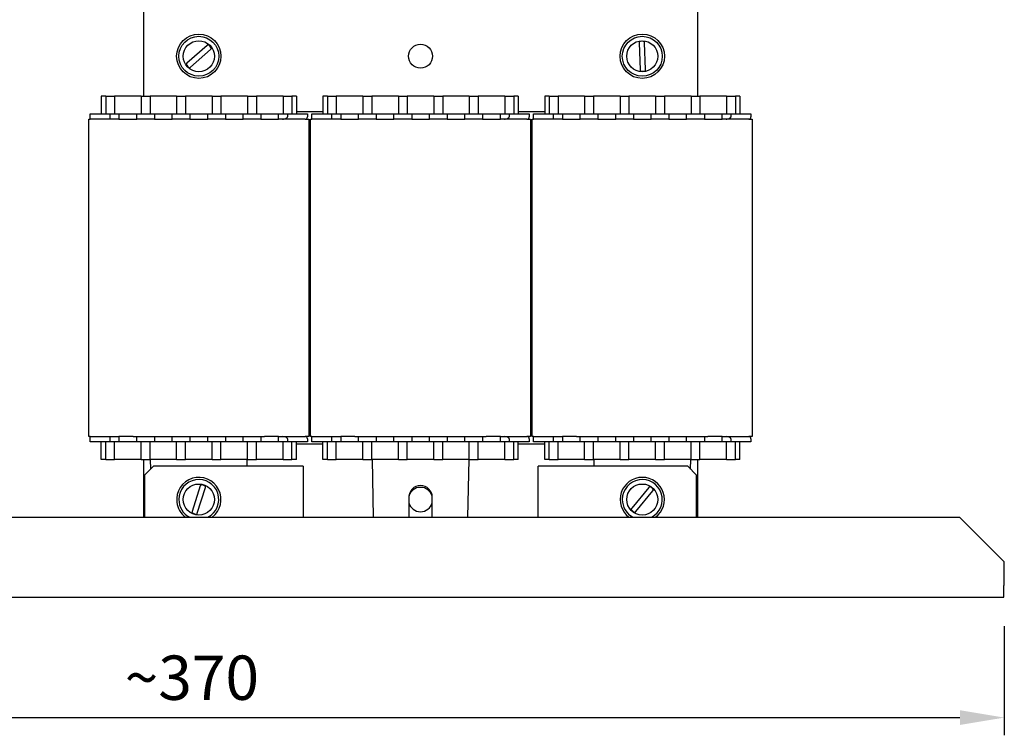
# Model space of a CAD drawing. Extents: x -3 to 2343, y -2542 to -1783.
# Drawn here: x 1487 to 1709, y -2110 to -1949 of the extents above; entities that cross this region are included whole.
import ezdxf

# ---------------------------------------------------------------- set-up
doc = ezdxf.new("R2010")
doc.units = 0
doc.header["$LTSCALE"] = 20
doc.header["$MEASUREMENT"] = 0
doc.layers.get('DEFPOINTS').update_dxf_attribs({"linetype": 'CONTINUOUS'})
doc.layers.add('1', color=7, linetype='CONTINUOUS')
doc.layers.add('5', color=4, linetype='CONTINUOUS')
doc.styles.add('ROMANS', font='romans.shx', dxfattribs={"height": 10})
doc.dimstyles.new('ROMANS', dxfattribs={"dimscale": 0, "dimtxt": 10, "dimasz": 10, "dimexe": 4, "dimexo": 4, "dimgap": 4, "dimtad": 1, "dimdec": 4, "dimtxsty": 'ROMANS', "dimcen": 10, "dimclrd": 4, "dimclre": 4, "dimclrt": 2, "dimazin": 3, "dimtfac": 0.625, "dimtdec": 4, "dimtmove": 0, "dimatfit": 3, "dimtolj": 1, "dimtzin": 0})

# ---------------------------------------------------------------- blocks, each defined once
blk = doc.blocks.new('*D9')
at = {"layer": '5', "color": 4}
for p, q in [((1342.42, -2013.42), (1342.42, -2110.32)), ((1708.82, -2085.69), (1708.82, -2110.32)), ((1352.42, -2106.32), (1698.82, -2106.32))]:
    blk.add_line(p, q, dxfattribs=at)
for points in [[(1352.42, -2104.65), (1352.42, -2107.98), (1342.42, -2106.32)], [(1698.82, -2104.65), (1698.82, -2107.98), (1708.82, -2106.32)]]:
    blk.add_solid(points, dxfattribs=at)
at = {"layer": 'DEFPOINTS', "color": 0}
for p in [(1342.42, -2009.42), (1708.82, -2081.69), (1708.82, -2106.32)]:
    blk.add_point(p, dxfattribs=at)
at = {"layer": '5', "color": 2, "insert": (1525.62, -2097.32), "char_height": 10, "attachment_point": 5, "style": 'ROMANS'}
blk.add_mtext('\\A1;~370', dxfattribs=at)

msp = doc.modelspace()

# ---------------------------------------------------------------- linework, layer by layer
at = {"layer": '1'}
for p, q in [((1514.68597, -1945.62642), (1514.68597, -1966.12642)), ((1639.68597, -1966.12642), (1639.68597, -1945.62642)), ((1529.05838, -1954.66926), (1524.51854, -1958.68474)), ((1525.31357, -1959.58358), (1529.85341, -1955.56811)), ((1626.4693, -1954.12144), (1626.70354, -1960.17778)), ((1627.90264, -1960.13141), (1627.66841, -1954.07506)), ((1505.18598, -1966.12642), (1505.18598, -1970.12642)), ((1506.18597, -1966.12642), (1505.18598, -1966.12642)), ((1506.18597, -1966.12642), (1508.18597, -1966.12642)), ((1506.18597, -1966.12642), (1506.18597, -1970.12642)), ((1508.18597, -1966.12642), (1508.18597, -1970.12642)), ((1514.18597, -1966.12642), (1508.18597, -1966.12642)), ((1514.18597, -1966.12642), (1516.18597, -1966.12642)), ((1514.18597, -1966.12642), (1514.18597, -1970.12642)), ((1516.18597, -1966.12642), (1516.18597, -1970.12642)), ((1522.18597, -1966.12642), (1516.18597, -1966.12642)), ((1522.18597, -1966.12642), (1524.18597, -1966.12642)), ((1522.18597, -1966.12642), (1522.18597, -1970.12642)), ((1524.18597, -1966.12642), (1524.18597, -1970.12642)), ((1530.18597, -1966.12642), (1524.18597, -1966.12642)), ((1530.18597, -1966.12642), (1532.18597, -1966.12642)), ((1530.18597, -1966.12642), (1530.18597, -1970.12642)), ((1532.18597, -1966.12642), (1532.18597, -1970.12642)), ((1538.18597, -1966.12642), (1532.18597, -1966.12642)), ((1538.18597, -1966.12642), (1540.18597, -1966.12642)), ((1538.18597, -1966.12642), (1538.18597, -1970.12642)), ((1540.18597, -1966.12642), (1540.18597, -1970.12642)), ((1546.18597, -1966.12642), (1540.18597, -1966.12642)), ((1546.18597, -1966.12642), (1548.18597, -1966.12642)), ((1546.18597, -1966.12642), (1546.18597, -1970.12642)), ((1548.18597, -1966.12642), (1548.18597, -1970.12642)), ((1549.18597, -1966.12642), (1548.18597, -1966.12642)), ((1549.18597, -1966.12642), (1549.18597, -1970.12642)), ((1555.18597, -1966.12642), (1555.18597, -1970.12642)), ((1556.18597, -1966.12642), (1555.18597, -1966.12642)), ((1556.18597, -1966.12642), (1558.18597, -1966.12642)), ((1556.18597, -1966.12642), (1556.18597, -1970.12642)), ((1558.18597, -1966.12642), (1558.18597, -1970.12642)), ((1564.18597, -1966.12642), (1558.18597, -1966.12642)), ((1564.18597, -1966.12642), (1566.18597, -1966.12642)), ((1564.18597, -1966.12642), (1564.18597, -1970.12642)), ((1566.18597, -1966.12642), (1566.18597, -1970.12642)), ((1572.18597, -1966.12642), (1566.18597, -1966.12642)), ((1572.18597, -1966.12642), (1574.18597, -1966.12642)), ((1572.18597, -1966.12642), (1572.18597, -1970.12642)), ((1574.18597, -1966.12642), (1574.18597, -1970.12642)), ((1580.18597, -1966.12642), (1574.18597, -1966.12642)), ((1580.18597, -1966.12642), (1582.18597, -1966.12642)), ((1580.18597, -1966.12642), (1580.18597, -1970.12642)), ((1582.18597, -1966.12642), (1582.18597, -1970.12642)), ((1588.18597, -1966.12642), (1582.18597, -1966.12642)), ((1588.18597, -1966.12642), (1590.18597, -1966.12642)), ((1588.18597, -1966.12642), (1588.18597, -1970.12642)), ((1590.18597, -1966.12642), (1590.18597, -1970.12642)), ((1596.18597, -1966.12642), (1590.18597, -1966.12642)), ((1596.18597, -1966.12642), (1598.18597, -1966.12642)), ((1596.18597, -1966.12642), (1596.18597, -1970.12642)), ((1598.18597, -1966.12642), (1598.18597, -1970.12642)), ((1599.18597, -1966.12642), (1598.18597, -1966.12642)), ((1599.18597, -1966.12642), (1599.18597, -1970.12642)), ((1605.18597, -1966.12642), (1605.18597, -1970.12642)), ((1606.18597, -1966.12642), (1605.18597, -1966.12642)), ((1606.18597, -1966.12642), (1608.18597, -1966.12642)), ((1606.18597, -1966.12642), (1606.18597, -1970.12642)), ((1608.18597, -1966.12642), (1608.18597, -1970.12642)), ((1614.18597, -1966.12642), (1608.18597, -1966.12642)), ((1614.18597, -1966.12642), (1616.18597, -1966.12642)), ((1614.18597, -1966.12642), (1614.18597, -1970.12642)), ((1616.18597, -1966.12642), (1616.18597, -1970.12642)), ((1622.18597, -1966.12642), (1616.18597, -1966.12642)), ((1622.18597, -1966.12642), (1624.18597, -1966.12642)), ((1622.18597, -1966.12642), (1622.18597, -1970.12642)), ((1624.18597, -1966.12642), (1624.18597, -1970.12642)), ((1630.18597, -1966.12642), (1624.18597, -1966.12642)), ((1630.18597, -1966.12642), (1632.18597, -1966.12642)), ((1630.18597, -1966.12642), (1630.18597, -1970.12642)), ((1632.18597, -1966.12642), (1632.18597, -1970.12642)), ((1638.18597, -1966.12642), (1632.18597, -1966.12642)), ((1638.18597, -1966.12642), (1640.18597, -1966.12642)), ((1638.18597, -1966.12642), (1638.18597, -1970.12642)), ((1640.18597, -1966.12642), (1640.18597, -1970.12642)), ((1646.18597, -1966.12642), (1640.18597, -1966.12642)), ((1646.18597, -1966.12642), (1648.18597, -1966.12642)), ((1646.18597, -1966.12642), (1646.18597, -1970.12642)), ((1648.18597, -1966.12642), (1648.18597, -1970.12642)), ((1649.18597, -1966.12642), (1648.18597, -1966.12642)), ((1649.18597, -1966.12642), (1649.18597, -1970.12642)), ((1502.38597, -2042.92642), (1502.38597, -1971.32642)), ((1502.38597, -1971.32642), (1502.68597, -1971.32642)), ((1502.68597, -1971.32642), (1502.68597, -1970.12642)), ((1502.68597, -1970.12642), (1507.18597, -1970.12642)), ((1507.18597, -1971.32642), (1502.68597, -1971.32642)), ((1507.18597, -1971.32642), (1507.18597, -1970.12642)), ((1507.18597, -1970.12642), (1509.18597, -1970.12642)), ((1509.18597, -1971.32642), (1507.18597, -1971.32642)), ((1509.18597, -1970.12642), (1509.18597, -1971.32642)), ((1509.18597, -1970.12642), (1511.18597, -1970.12642)), ((1509.18597, -1971.32642), (1512.38597, -1971.32642)), ((1511.18597, -1970.12642), (1513.18597, -1970.12642)), ((1512.38597, -1971.32642), (1513.18597, -1971.32642)), ((1513.18597, -1971.32642), (1513.18597, -1970.12642)), ((1513.18597, -1970.12642), (1515.18597, -1970.12642)), ((1515.18597, -1971.32642), (1513.18597, -1971.32642)), ((1515.18597, -1970.12642), (1517.18597, -1970.12642)), ((1517.18597, -1971.32642), (1515.18597, -1971.32642)), ((1517.18597, -1970.12642), (1517.18597, -1971.32642)), ((1517.18597, -1970.12642), (1519.18597, -1970.12642)), ((1517.18597, -1971.32642), (1521.18597, -1971.32642)), ((1519.18597, -1970.12642), (1521.18597, -1970.12642)), ((1521.18597, -1971.32642), (1521.18597, -1970.12642)), ((1521.18597, -1970.12642), (1523.18597, -1970.12642)), ((1523.18597, -1971.32642), (1521.18597, -1971.32642)), ((1523.18597, -1970.12642), (1525.18597, -1970.12642)), ((1525.18597, -1971.32642), (1523.18597, -1971.32642)), ((1525.18597, -1970.12642), (1525.18597, -1971.32642)), ((1525.18597, -1970.12642), (1527.18597, -1970.12642)), ((1525.18597, -1971.32642), (1529.18597, -1971.32642)), ((1527.18597, -1970.12642), (1529.18597, -1970.12642)), ((1529.18597, -1971.32642), (1529.18597, -1970.12642)), ((1529.18597, -1970.12642), (1531.18597, -1970.12642)), ((1531.18597, -1971.32642), (1529.18597, -1971.32642)), ((1531.18597, -1970.12642), (1533.18597, -1970.12642)), ((1533.18597, -1971.32642), (1531.18597, -1971.32642)), ((1533.18597, -1970.12642), (1533.18597, -1971.32642)), ((1533.18597, -1970.12642), (1535.18597, -1970.12642)), ((1533.18597, -1971.32642), (1537.18597, -1971.32642)), ((1535.18597, -1970.12642), (1537.18597, -1970.12642)), ((1537.18597, -1971.32642), (1537.18597, -1970.12642)), ((1537.18597, -1970.12642), (1539.18597, -1970.12642)), ((1539.18597, -1971.32642), (1537.18597, -1971.32642)), ((1539.18597, -1970.12642), (1541.18597, -1970.12642)), ((1541.18597, -1971.32642), (1539.18597, -1971.32642)), ((1541.18597, -1970.12642), (1541.18597, -1971.32642)), ((1541.18597, -1970.12642), (1543.18597, -1970.12642)), ((1541.18597, -1971.32642), (1541.98597, -1971.32642)), ((1541.98597, -1971.32642), (1545.18597, -1971.32642)), ((1543.18597, -1970.12642), (1545.18597, -1970.12642)), ((1545.18597, -1971.32642), (1545.18597, -1970.12642)), ((1545.18597, -1970.12642), (1547.18597, -1970.12642)), ((1546.0937, -1971.32642), (1545.18597, -1971.32642)), ((1551.18597, -1971.32642), (1546.0937, -1971.32642)), ((1547.18597, -1970.12642), (1547.18597, -1970.82642)), ((1547.18597, -1970.12642), (1551.68597, -1970.12642)), ((1549.18597, -1969.62642), (1555.18597, -1969.62642)), ((1551.18597, -1971.32642), (1551.98597, -1971.32642)), ((1551.68597, -1970.12642), (1551.68597, -1970.82642)), ((1551.98597, -1971.32642), (1551.98597, -2042.92642)), ((1552.38597, -2042.92642), (1552.38597, -1971.32642)), ((1552.38597, -1971.32642), (1552.68597, -1971.32642)), ((1552.68597, -1971.32642), (1552.68597, -1970.12642)), ((1552.68597, -1970.12642), (1557.18597, -1970.12642)), ((1557.18597, -1971.32642), (1552.68597, -1971.32642)), ((1557.18597, -1971.32642), (1557.18597, -1970.12642)), ((1557.18597, -1970.12642), (1559.18597, -1970.12642)), ((1559.18597, -1971.32642), (1557.18597, -1971.32642)), ((1559.18597, -1970.12642), (1559.18597, -1971.32642)), ((1559.18597, -1970.12642), (1561.18597, -1970.12642)), ((1559.18597, -1971.32642), (1562.38597, -1971.32642)), ((1561.18597, -1970.12642), (1563.18597, -1970.12642)), ((1562.38597, -1971.32642), (1563.18597, -1971.32642)), ((1563.18597, -1971.32642), (1563.18597, -1970.12642)), ((1563.18597, -1970.12642), (1565.18597, -1970.12642)), ((1565.18597, -1971.32642), (1563.18597, -1971.32642)), ((1565.18597, -1970.12642), (1567.18597, -1970.12642)), ((1567.18597, -1971.32642), (1565.18597, -1971.32642)), ((1567.18597, -1970.12642), (1567.18597, -1971.32642)), ((1567.18597, -1970.12642), (1569.18597, -1970.12642)), ((1567.18597, -1971.32642), (1571.18597, -1971.32642)), ((1569.18597, -1970.12642), (1571.18597, -1970.12642)), ((1571.18597, -1971.32642), (1571.18597, -1970.12642)), ((1571.18597, -1970.12642), (1573.18597, -1970.12642)), ((1573.18597, -1971.32642), (1571.18597, -1971.32642)), ((1573.18597, -1970.12642), (1575.18597, -1970.12642)), ((1575.18597, -1971.32642), (1573.18597, -1971.32642)), ((1575.18597, -1970.12642), (1575.18597, -1971.32642)), ((1575.18597, -1970.12642), (1577.18597, -1970.12642)), ((1575.18597, -1971.32642), (1579.18597, -1971.32642)), ((1577.18597, -1970.12642), (1579.18597, -1970.12642)), ((1579.18597, -1971.32642), (1579.18597, -1970.12642)), ((1579.18597, -1970.12642), (1581.18597, -1970.12642)), ((1581.18597, -1971.32642), (1579.18597, -1971.32642)), ((1581.18597, -1970.12642), (1583.18597, -1970.12642)), ((1583.18597, -1971.32642), (1581.18597, -1971.32642)), ((1583.18597, -1970.12642), (1583.18597, -1971.32642)), ((1583.18597, -1970.12642), (1585.18597, -1970.12642)), ((1583.18597, -1971.32642), (1587.18597, -1971.32642)), ((1585.18597, -1970.12642), (1587.18597, -1970.12642)), ((1587.18597, -1971.32642), (1587.18597, -1970.12642)), ((1587.18597, -1970.12642), (1589.18597, -1970.12642)), ((1589.18597, -1971.32642), (1587.18597, -1971.32642)), ((1589.18597, -1970.12642), (1591.18597, -1970.12642)), ((1591.18597, -1971.32642), (1589.18597, -1971.32642)), ((1591.18597, -1970.12642), (1591.18597, -1971.32642)), ((1591.18597, -1970.12642), (1593.18597, -1970.12642)), ((1591.18597, -1971.32642), (1591.98597, -1971.32642)), ((1591.98597, -1971.32642), (1595.18597, -1971.32642)), ((1593.18597, -1970.12642), (1595.18597, -1970.12642)), ((1595.18597, -1971.32642), (1595.18597, -1970.12642)), ((1595.18597, -1970.12642), (1597.18597, -1970.12642)), ((1596.0937, -1971.32642), (1595.18597, -1971.32642)), ((1601.18597, -1971.32642), (1596.0937, -1971.32642)), ((1597.18597, -1970.12642), (1597.18597, -1970.82642)), ((1597.18597, -1970.12642), (1601.68597, -1970.12642)), ((1599.18597, -1969.62642), (1605.18597, -1969.62642)), ((1601.18597, -1971.32642), (1601.98597, -1971.32642)), ((1601.68597, -1970.12642), (1601.68597, -1970.82642)), ((1601.98597, -1971.32642), (1601.98597, -2042.92642)), ((1602.38597, -2042.92642), (1602.38597, -1971.32642)), ((1602.38597, -1971.32642), (1602.68597, -1971.32642)), ((1602.68597, -1971.32642), (1602.68597, -1970.12642)), ((1602.68597, -1970.12642), (1607.18597, -1970.12642)), ((1607.18597, -1971.32642), (1602.68597, -1971.32642)), ((1607.18597, -1971.32642), (1607.18597, -1970.12642)), ((1607.18597, -1970.12642), (1609.18597, -1970.12642)), ((1609.18597, -1971.32642), (1607.18597, -1971.32642)), ((1609.18597, -1970.12642), (1609.18597, -1971.32642)), ((1609.18597, -1970.12642), (1611.18597, -1970.12642)), ((1609.18597, -1971.32642), (1612.38597, -1971.32642)), ((1611.18597, -1970.12642), (1613.18597, -1970.12642)), ((1612.38597, -1971.32642), (1613.18597, -1971.32642)), ((1613.18597, -1971.32642), (1613.18597, -1970.12642)), ((1613.18597, -1970.12642), (1615.18597, -1970.12642)), ((1615.18597, -1971.32642), (1613.18597, -1971.32642)), ((1615.18597, -1970.12642), (1617.18597, -1970.12642)), ((1617.18597, -1971.32642), (1615.18597, -1971.32642)), ((1617.18597, -1970.12642), (1617.18597, -1971.32642)), ((1617.18597, -1970.12642), (1619.18597, -1970.12642)), ((1617.18597, -1971.32642), (1621.18597, -1971.32642)), ((1619.18597, -1970.12642), (1621.18597, -1970.12642)), ((1621.18597, -1971.32642), (1621.18597, -1970.12642)), ((1621.18597, -1970.12642), (1623.18597, -1970.12642)), ((1623.18597, -1971.32642), (1621.18597, -1971.32642)), ((1623.18597, -1970.12642), (1625.18597, -1970.12642)), ((1625.18597, -1971.32642), (1623.18597, -1971.32642)), ((1625.18597, -1970.12642), (1625.18597, -1971.32642)), ((1625.18597, -1970.12642), (1627.18597, -1970.12642)), ((1625.18597, -1971.32642), (1629.18597, -1971.32642)), ((1627.18597, -1970.12642), (1629.18597, -1970.12642)), ((1629.18597, -1971.32642), (1629.18597, -1970.12642)), ((1629.18597, -1970.12642), (1631.18597, -1970.12642)), ((1631.18597, -1971.32642), (1629.18597, -1971.32642)), ((1631.18597, -1970.12642), (1633.18597, -1970.12642)), ((1633.18597, -1971.32642), (1631.18597, -1971.32642)), ((1633.18597, -1970.12642), (1633.18597, -1971.32642)), ((1633.18597, -1970.12642), (1635.18597, -1970.12642)), ((1633.18597, -1971.32642), (1637.18597, -1971.32642)), ((1635.18597, -1970.12642), (1637.18597, -1970.12642)), ((1637.18597, -1971.32642), (1637.18597, -1970.12642)), ((1637.18597, -1970.12642), (1639.18597, -1970.12642)), ((1639.18597, -1971.32642), (1637.18597, -1971.32642)), ((1639.18597, -1970.12642), (1641.18598, -1970.12642)), ((1641.18598, -1971.32642), (1639.18597, -1971.32642)), ((1641.18598, -1970.12642), (1641.18598, -1971.32642)), ((1641.18598, -1970.12642), (1643.18597, -1970.12642)), ((1641.18598, -1971.32642), (1641.98597, -1971.32642)), ((1641.98597, -1971.32642), (1645.18598, -1971.32642)), ((1643.18597, -1970.12642), (1645.18598, -1970.12642)), ((1645.18598, -1971.32642), (1645.18598, -1970.12642)), ((1645.18598, -1970.12642), (1647.18597, -1970.12642)), ((1646.0937, -1971.32642), (1645.18598, -1971.32642)), ((1651.18597, -1971.32642), (1646.0937, -1971.32642)), ((1647.18597, -1970.12642), (1647.18597, -1970.82642)), ((1647.18597, -1970.12642), (1651.68597, -1970.12642)), ((1651.18597, -1971.32642), (1651.98597, -1971.32642)), ((1651.68597, -1970.12642), (1651.68597, -1970.82642)), ((1651.98597, -1971.32642), (1651.98597, -2042.92642)), ((1502.68597, -2042.92642), (1502.38597, -2042.92642)), ((1502.68597, -2044.12642), (1502.68597, -2042.92642)), ((1502.68597, -2042.92642), (1507.18597, -2042.92642)), ((1507.18597, -2044.12642), (1502.68597, -2044.12642)), ((1505.18598, -2048.12642), (1505.18598, -2044.12642)), ((1506.18597, -2048.12642), (1506.18597, -2044.12642)), ((1507.18597, -2044.12642), (1507.18597, -2042.92642)), ((1507.18597, -2042.92642), (1509.18597, -2042.92642)), ((1509.18597, -2044.12642), (1507.18597, -2044.12642)), ((1508.18597, -2048.12642), (1508.18597, -2044.12642)), ((1509.18597, -2042.92642), (1509.18597, -2044.12642)), ((1512.38597, -2042.92642), (1509.18597, -2042.92642)), ((1511.18597, -2044.12642), (1509.18597, -2044.12642)), ((1513.18597, -2044.12642), (1511.18597, -2044.12642)), ((1512.38597, -2042.92642), (1513.18597, -2042.92642)), ((1513.18597, -2044.12642), (1513.18597, -2042.92642)), ((1513.18597, -2042.92642), (1515.18597, -2042.92642)), ((1515.18597, -2044.12642), (1513.18597, -2044.12642)), ((1514.18597, -2048.12642), (1514.18597, -2044.12642)), ((1515.18597, -2042.92642), (1517.18597, -2042.92642)), ((1517.18597, -2044.12642), (1515.18597, -2044.12642)), ((1516.18597, -2048.12642), (1516.18597, -2044.12642)), ((1517.18597, -2042.92642), (1517.18597, -2044.12642)), ((1517.18597, -2042.92642), (1521.18597, -2042.92642)), ((1519.18597, -2044.12642), (1517.18597, -2044.12642)), ((1521.18597, -2044.12642), (1519.18597, -2044.12642)), ((1521.18597, -2044.12642), (1521.18597, -2042.92642)), ((1521.18597, -2042.92642), (1523.18597, -2042.92642)), ((1523.18597, -2044.12642), (1521.18597, -2044.12642)), ((1522.18597, -2048.12642), (1522.18597, -2044.12642)), ((1523.18597, -2042.92642), (1525.18597, -2042.92642)), ((1525.18597, -2044.12642), (1523.18597, -2044.12642)), ((1524.18597, -2048.12642), (1524.18597, -2044.12642)), ((1525.18597, -2042.92642), (1525.18597, -2044.12642)), ((1525.18597, -2042.92642), (1529.18597, -2042.92642)), ((1527.18597, -2044.12642), (1525.18597, -2044.12642)), ((1529.18597, -2044.12642), (1527.18597, -2044.12642)), ((1529.18597, -2044.12642), (1529.18597, -2042.92642)), ((1529.18597, -2042.92642), (1531.18597, -2042.92642)), ((1531.18597, -2044.12642), (1529.18597, -2044.12642)), ((1530.18597, -2048.12642), (1530.18597, -2044.12642)), ((1531.18597, -2042.92642), (1533.18597, -2042.92642)), ((1533.18597, -2044.12642), (1531.18597, -2044.12642)), ((1532.18597, -2048.12642), (1532.18597, -2044.12642)), ((1533.18597, -2042.92642), (1533.18597, -2044.12642)), ((1533.18597, -2042.92642), (1537.18597, -2042.92642)), ((1535.18597, -2044.12642), (1533.18597, -2044.12642)), ((1537.18597, -2044.12642), (1535.18597, -2044.12642)), ((1537.18597, -2044.12642), (1537.18597, -2042.92642)), ((1537.18597, -2042.92642), (1539.18597, -2042.92642)), ((1539.18597, -2044.12642), (1537.18597, -2044.12642)), ((1538.18597, -2048.12642), (1538.18597, -2044.12642)), ((1539.18597, -2042.92642), (1541.18597, -2042.92642)), ((1541.18597, -2044.12642), (1539.18597, -2044.12642)), ((1540.18597, -2048.12642), (1540.18597, -2044.12642)), ((1541.18597, -2042.92642), (1541.18597, -2044.12642)), ((1541.18597, -2042.92642), (1541.98597, -2042.92642)), ((1543.18597, -2044.12642), (1541.18597, -2044.12642)), ((1545.18597, -2042.92642), (1541.98597, -2042.92642)), ((1545.18597, -2044.12642), (1543.18597, -2044.12642)), ((1545.18597, -2044.12642), (1545.18597, -2042.92642)), ((1545.18597, -2042.92642), (1546.0937, -2042.92642)), ((1547.18597, -2044.12642), (1545.18597, -2044.12642)), ((1546.0937, -2042.92642), (1551.18597, -2042.92642)), ((1546.18597, -2048.12642), (1546.18597, -2044.12642)), ((1547.18597, -2043.42642), (1547.18597, -2044.12642)), ((1551.68597, -2044.12642), (1547.18597, -2044.12642)), ((1548.18597, -2048.12642), (1548.18597, -2044.12642)), ((1549.18597, -2048.12642), (1549.18597, -2044.12642)), ((1555.18597, -2044.62642), (1549.18597, -2044.62642)), ((1551.98597, -2042.92642), (1551.18597, -2042.92642)), ((1551.68597, -2043.42642), (1551.68597, -2044.12642)), ((1552.68597, -2042.92642), (1552.38597, -2042.92642)), ((1552.68597, -2044.12642), (1552.68597, -2042.92642)), ((1552.68597, -2042.92642), (1557.18597, -2042.92642)), ((1557.18597, -2044.12642), (1552.68597, -2044.12642)), ((1555.18597, -2048.12642), (1555.18597, -2044.12642)), ((1556.18597, -2048.12642), (1556.18597, -2044.12642)), ((1557.18597, -2044.12642), (1557.18597, -2042.92642)), ((1557.18597, -2042.92642), (1559.18597, -2042.92642)), ((1559.18597, -2044.12642), (1557.18597, -2044.12642)), ((1558.18597, -2048.12642), (1558.18597, -2044.12642)), ((1559.18597, -2042.92642), (1559.18597, -2044.12642)), ((1562.38597, -2042.92642), (1559.18597, -2042.92642)), ((1561.18597, -2044.12642), (1559.18597, -2044.12642)), ((1563.18597, -2044.12642), (1561.18597, -2044.12642)), ((1562.38597, -2042.92642), (1563.18597, -2042.92642)), ((1563.18597, -2044.12642), (1563.18597, -2042.92642)), ((1563.18597, -2042.92642), (1565.18597, -2042.92642)), ((1565.18597, -2044.12642), (1563.18597, -2044.12642)), ((1564.18597, -2048.12642), (1564.18597, -2044.12642)), ((1565.18597, -2042.92642), (1567.18597, -2042.92642)), ((1567.18597, -2044.12642), (1565.18597, -2044.12642)), ((1566.18597, -2048.12642), (1566.18597, -2044.12642)), ((1567.18597, -2042.92642), (1567.18597, -2044.12642)), ((1567.18597, -2042.92642), (1571.18597, -2042.92642)), ((1569.18597, -2044.12642), (1567.18597, -2044.12642)), ((1571.18597, -2044.12642), (1569.18597, -2044.12642)), ((1571.18597, -2044.12642), (1571.18597, -2042.92642)), ((1571.18597, -2042.92642), (1573.18597, -2042.92642)), ((1573.18597, -2044.12642), (1571.18597, -2044.12642)), ((1572.18597, -2048.12642), (1572.18597, -2044.12642)), ((1573.18597, -2042.92642), (1575.18597, -2042.92642)), ((1575.18597, -2044.12642), (1573.18597, -2044.12642)), ((1574.18597, -2048.12642), (1574.18597, -2044.12642)), ((1575.18597, -2042.92642), (1575.18597, -2044.12642)), ((1575.18597, -2042.92642), (1579.18597, -2042.92642)), ((1577.18597, -2044.12642), (1575.18597, -2044.12642)), ((1579.18597, -2044.12642), (1577.18597, -2044.12642)), ((1579.18597, -2044.12642), (1579.18597, -2042.92642)), ((1579.18597, -2042.92642), (1581.18597, -2042.92642)), ((1581.18597, -2044.12642), (1579.18597, -2044.12642)), ((1580.18597, -2048.12642), (1580.18597, -2044.12642)), ((1581.18597, -2042.92642), (1583.18597, -2042.92642)), ((1583.18597, -2044.12642), (1581.18597, -2044.12642)), ((1582.18597, -2048.12642), (1582.18597, -2044.12642)), ((1583.18597, -2042.92642), (1583.18597, -2044.12642)), ((1583.18597, -2042.92642), (1587.18597, -2042.92642)), ((1585.18597, -2044.12642), (1583.18597, -2044.12642)), ((1587.18597, -2044.12642), (1585.18597, -2044.12642)), ((1587.18597, -2044.12642), (1587.18597, -2042.92642)), ((1587.18597, -2042.92642), (1589.18597, -2042.92642)), ((1589.18597, -2044.12642), (1587.18597, -2044.12642)), ((1588.18597, -2048.12642), (1588.18597, -2044.12642)), ((1589.18597, -2042.92642), (1591.18597, -2042.92642)), ((1591.18597, -2044.12642), (1589.18597, -2044.12642)), ((1590.18597, -2048.12642), (1590.18597, -2044.12642)), ((1591.18597, -2042.92642), (1591.18597, -2044.12642)), ((1591.18597, -2042.92642), (1591.98597, -2042.92642)), ((1593.18597, -2044.12642), (1591.18597, -2044.12642)), ((1595.18597, -2042.92642), (1591.98597, -2042.92642)), ((1595.18597, -2044.12642), (1593.18597, -2044.12642)), ((1595.18597, -2044.12642), (1595.18597, -2042.92642)), ((1595.18597, -2042.92642), (1596.0937, -2042.92642)), ((1597.18597, -2044.12642), (1595.18597, -2044.12642)), ((1596.0937, -2042.92642), (1601.18597, -2042.92642)), ((1596.18597, -2048.12642), (1596.18597, -2044.12642)), ((1597.18597, -2043.42642), (1597.18597, -2044.12642)), ((1601.68597, -2044.12642), (1597.18597, -2044.12642)), ((1598.18597, -2048.12642), (1598.18597, -2044.12642)), ((1599.18597, -2048.12642), (1599.18597, -2044.12642)), ((1605.18597, -2044.62642), (1599.18597, -2044.62642)), ((1601.98597, -2042.92642), (1601.18597, -2042.92642)), ((1601.68597, -2043.42642), (1601.68597, -2044.12642)), ((1602.68597, -2042.92642), (1602.38597, -2042.92642)), ((1602.68597, -2044.12642), (1602.68597, -2042.92642)), ((1602.68597, -2042.92642), (1607.18597, -2042.92642)), ((1607.18597, -2044.12642), (1602.68597, -2044.12642)), ((1605.18597, -2048.12642), (1605.18597, -2044.12642)), ((1606.18597, -2048.12642), (1606.18597, -2044.12642)), ((1607.18597, -2044.12642), (1607.18597, -2042.92642)), ((1607.18597, -2042.92642), (1609.18597, -2042.92642)), ((1609.18597, -2044.12642), (1607.18597, -2044.12642)), ((1608.18597, -2048.12642), (1608.18597, -2044.12642)), ((1609.18597, -2042.92642), (1609.18597, -2044.12642)), ((1612.38597, -2042.92642), (1609.18597, -2042.92642)), ((1611.18597, -2044.12642), (1609.18597, -2044.12642)), ((1613.18597, -2044.12642), (1611.18597, -2044.12642)), ((1612.38597, -2042.92642), (1613.18597, -2042.92642)), ((1613.18597, -2044.12642), (1613.18597, -2042.92642)), ((1613.18597, -2042.92642), (1615.18597, -2042.92642)), ((1615.18597, -2044.12642), (1613.18597, -2044.12642)), ((1614.18597, -2048.12642), (1614.18597, -2044.12642)), ((1615.18597, -2042.92642), (1617.18597, -2042.92642)), ((1617.18597, -2044.12642), (1615.18597, -2044.12642)), ((1616.18597, -2048.12642), (1616.18597, -2044.12642)), ((1617.18597, -2042.92642), (1617.18597, -2044.12642)), ((1617.18597, -2042.92642), (1621.18597, -2042.92642)), ((1619.18597, -2044.12642), (1617.18597, -2044.12642)), ((1621.18597, -2044.12642), (1619.18597, -2044.12642)), ((1621.18597, -2044.12642), (1621.18597, -2042.92642)), ((1621.18597, -2042.92642), (1623.18597, -2042.92642)), ((1623.18597, -2044.12642), (1621.18597, -2044.12642)), ((1622.18597, -2048.12642), (1622.18597, -2044.12642)), ((1623.18597, -2042.92642), (1625.18597, -2042.92642)), ((1625.18597, -2044.12642), (1623.18597, -2044.12642)), ((1624.18597, -2048.12642), (1624.18597, -2044.12642)), ((1625.18597, -2042.92642), (1625.18597, -2044.12642)), ((1625.18597, -2042.92642), (1629.18597, -2042.92642)), ((1627.18597, -2044.12642), (1625.18597, -2044.12642)), ((1629.18597, -2044.12642), (1627.18597, -2044.12642)), ((1629.18597, -2044.12642), (1629.18597, -2042.92642)), ((1629.18597, -2042.92642), (1631.18597, -2042.92642)), ((1631.18597, -2044.12642), (1629.18597, -2044.12642)), ((1630.18597, -2048.12642), (1630.18597, -2044.12642)), ((1631.18597, -2042.92642), (1633.18597, -2042.92642)), ((1633.18597, -2044.12642), (1631.18597, -2044.12642)), ((1632.18597, -2048.12642), (1632.18597, -2044.12642)), ((1633.18597, -2042.92642), (1633.18597, -2044.12642)), ((1633.18597, -2042.92642), (1637.18597, -2042.92642)), ((1635.18597, -2044.12642), (1633.18597, -2044.12642)), ((1637.18597, -2044.12642), (1635.18597, -2044.12642)), ((1637.18597, -2044.12642), (1637.18597, -2042.92642)), ((1637.18597, -2042.92642), (1639.18597, -2042.92642)), ((1639.18597, -2044.12642), (1637.18597, -2044.12642)), ((1638.18597, -2048.12642), (1638.18597, -2044.12642)), ((1639.18597, -2042.92642), (1641.18598, -2042.92642)), ((1641.18598, -2044.12642), (1639.18597, -2044.12642)), ((1640.18597, -2048.12642), (1640.18597, -2044.12642)), ((1641.18598, -2042.92642), (1641.18598, -2044.12642)), ((1641.18598, -2042.92642), (1641.98597, -2042.92642)), ((1643.18597, -2044.12642), (1641.18598, -2044.12642)), ((1645.18598, -2042.92642), (1641.98597, -2042.92642)), ((1645.18598, -2044.12642), (1643.18597, -2044.12642)), ((1645.18598, -2044.12642), (1645.18598, -2042.92642)), ((1645.18598, -2042.92642), (1646.0937, -2042.92642)), ((1647.18597, -2044.12642), (1645.18598, -2044.12642)), ((1646.0937, -2042.92642), (1651.18597, -2042.92642)), ((1646.18597, -2048.12642), (1646.18597, -2044.12642)), ((1647.18597, -2043.42642), (1647.18597, -2044.12642)), ((1651.68597, -2044.12642), (1647.18597, -2044.12642)), ((1648.18597, -2048.12642), (1648.18597, -2044.12642)), ((1649.18597, -2048.12642), (1649.18597, -2044.12642)), ((1651.98597, -2042.92642), (1651.18597, -2042.92642)), ((1651.68597, -2043.42642), (1651.68597, -2044.12642)), ((1506.18597, -2048.12642), (1505.18598, -2048.12642)), ((1506.18597, -2048.12642), (1508.18597, -2048.12642)), ((1514.18597, -2048.12642), (1508.18597, -2048.12642)), ((1514.18597, -2048.12642), (1516.18597, -2048.12642)), ((1514.68597, -2048.12642), (1514.68597, -2061.12642)), ((1522.18597, -2048.12642), (1516.18597, -2048.12642)), ((1516.24752, -2048.12642), (1516.2913, -2050.2711)), ((1522.18597, -2048.12642), (1524.18597, -2048.12642)), ((1530.18597, -2048.12642), (1524.18597, -2048.12642)), ((1530.18597, -2048.12642), (1532.18597, -2048.12642)), ((1538.18597, -2048.12642), (1532.18597, -2048.12642)), ((1538.0938, -2049.62642), (1538.12442, -2048.12642)), ((1538.18597, -2048.12642), (1540.18597, -2048.12642)), ((1546.18597, -2048.12642), (1540.18597, -2048.12642)), ((1546.18597, -2048.12642), (1548.18597, -2048.12642)), ((1549.18597, -2048.12642), (1548.18597, -2048.12642)), ((1556.18597, -2048.12642), (1555.18597, -2048.12642)), ((1556.18597, -2048.12642), (1558.18597, -2048.12642)), ((1564.18597, -2048.12642), (1558.18597, -2048.12642)), ((1564.18597, -2048.12642), (1566.18597, -2048.12642)), ((1572.18597, -2048.12642), (1566.18597, -2048.12642)), ((1566.24752, -2048.12642), (1566.51288, -2061.12642)), ((1572.18597, -2048.12642), (1574.18597, -2048.12642)), ((1580.18597, -2048.12642), (1574.18597, -2048.12642)), ((1580.18597, -2048.12642), (1582.18597, -2048.12642)), ((1588.18597, -2048.12642), (1582.18597, -2048.12642)), ((1587.85906, -2061.12642), (1588.12442, -2048.12642)), ((1588.18597, -2048.12642), (1590.18597, -2048.12642)), ((1596.18597, -2048.12642), (1590.18597, -2048.12642)), ((1596.18597, -2048.12642), (1598.18597, -2048.12642)), ((1599.18597, -2048.12642), (1598.18597, -2048.12642)), ((1606.18597, -2048.12642), (1605.18597, -2048.12642)), ((1606.18597, -2048.12642), (1608.18597, -2048.12642)), ((1614.18597, -2048.12642), (1608.18597, -2048.12642)), ((1614.18597, -2048.12642), (1616.18597, -2048.12642)), ((1622.18597, -2048.12642), (1616.18597, -2048.12642)), ((1616.24752, -2048.12642), (1616.27814, -2049.62642)), ((1622.18597, -2048.12642), (1624.18597, -2048.12642)), ((1630.18597, -2048.12642), (1624.18597, -2048.12642)), ((1630.18597, -2048.12642), (1632.18597, -2048.12642)), ((1638.18597, -2048.12642), (1632.18597, -2048.12642)), ((1638.08064, -2050.2711), (1638.12442, -2048.12642)), ((1638.18597, -2048.12642), (1640.18597, -2048.12642)), ((1639.68597, -2061.12642), (1639.68597, -2048.12642)), ((1646.18597, -2048.12642), (1640.18597, -2048.12642)), ((1646.18597, -2048.12642), (1648.18597, -2048.12642)), ((1649.18597, -2048.12642), (1648.18597, -2048.12642)), ((1516.93597, -2049.62642), (1514.93597, -2051.62642)), ((1550.68597, -2049.62642), (1516.93597, -2049.62642)), ((1550.68597, -2049.62642), (1550.68597, -2061.12642)), ((1603.68597, -2061.12642), (1603.68597, -2049.62642)), ((1637.43597, -2049.62642), (1603.68597, -2049.62642)), ((1639.43597, -2051.62642), (1637.43597, -2049.62642)), ((1514.93597, -2051.62642), (1514.93597, -2061.12642)), ((1639.43597, -2061.12642), (1639.43597, -2051.62642)), ((1527.52051, -2054.05533), (1525.70644, -2059.83835)), ((1526.85143, -2060.19752), (1528.6655, -2054.4145)), ((1628.64496, -2054.40339), (1624.79946, -2059.08808)), ((1625.72699, -2059.84946), (1629.57249, -2055.16477)), ((1574.53597, -2056.62642), (1574.53597, -2061.12642)), ((1579.83597, -2061.12642), (1579.83597, -2056.62642)), ((1423.68597, -2061.12642), (1698.68597, -2061.12642)), ((1698.68597, -2061.12642), (1708.68598, -2071.12642)), ((1708.68598, -2071.12642), (1708.68598, -2076.52642)), ((1708.68598, -2079.12642), (1708.68598, -2076.52642)), ((1413.68598, -2079.12642), (1708.68598, -2079.12642))]:
    msp.add_line(p, q, dxfattribs=at)
at = {"layer": '1', "flags": 128}
for points in [[(1627.66056, -1953.87235), (1627.65919, -1953.8367), (1627.65741, -1953.79081)], [(1529.27145, -1954.48079), (1529.23705, -1954.51123), (1529.21033, -1954.53485)], [(1530.00536, -1955.43371), (1530.03208, -1955.41007), (1530.06649, -1955.37964)], [(1626.45831, -1953.83718), (1626.46008, -1953.88308), (1626.46146, -1953.91873)], [(1524.36658, -1958.81914), (1524.33987, -1958.84277), (1524.30546, -1958.87321)], [(1525.10049, -1959.77205), (1525.13489, -1959.74162), (1525.16162, -1959.71799)], [(1626.71138, -1960.3805), (1626.71276, -1960.41614), (1626.71453, -1960.46204)], [(1627.91364, -1960.41566), (1627.91186, -1960.36977), (1627.91048, -1960.33412)], [(1527.60566, -2053.7839), (1527.59191, -2053.82773), (1527.58124, -2053.86176)], [(1528.72622, -2054.22093), (1528.7369, -2054.1869), (1528.75065, -2054.14307)], [(1628.82545, -2054.18351), (1628.7963, -2054.21902), (1628.77367, -2054.24659)], [(1629.7012, -2055.00796), (1629.72383, -2054.98039), (1629.75298, -2054.94489)], [(1525.64572, -2060.03191), (1525.63505, -2060.06595), (1525.6213, -2060.10977)], [(1526.76628, -2060.46894), (1526.78003, -2060.42512), (1526.79071, -2060.39108)], [(1624.67074, -2059.24488), (1624.64811, -2059.27245), (1624.61897, -2059.30796)], [(1625.5465, -2060.06933), (1625.57564, -2060.03383), (1625.59827, -2060.00626)]]:
    msp.add_lwpolyline(points, dxfattribs=at)
at = {"layer": '1'}
for centre, radius in [((1527.18597, -1957.12642), 5), ((1527.18597, -1957.12642), 4.5), ((1527.18597, -1957.12642), 3.5), ((1627.18597, -1957.12642), 5), ((1627.18597, -1957.12642), 4.5), ((1627.18597, -1957.12642), 3.5), ((1577.18597, -1957.12642), 2.7), ((1527.18597, -2057.12642), 3.5), ((1627.18597, -2057.12642), 3.5)]:
    msp.add_circle(centre, radius, dxfattribs=at)
for centre, radius, start, end in [((1627.18597, -1957.12642), 3.36877, 81.9554047, 102.4744052), ((1527.18597, -1957.12642), 3.36877, 31.2332022, 51.7522027), ((1527.18597, -1957.12642), 3.36877, 211.2332022, 231.7522027), ((1627.18597, -1957.12642), 3.36877, 261.9554047, 282.4744052), ((1551.18597, -1970.82642), 0.5, 270, 0), ((1601.18597, -1970.82642), 0.5, 270, 0), ((1651.18597, -1970.82642), 0.5, 270, 0), ((1551.18597, -2043.42642), 0.5, 0, 90), ((1601.18597, -2043.42642), 0.5, 0, 90), ((1651.18597, -2043.42642), 0.5, 0, 90), ((1527.18597, -2057.12642), 5, 306.8698976, 186.8863823), ((1527.18597, -2057.12642), 4.5, 297.2660445, 180), ((1627.18597, -2057.12642), 5, 306.8698976, 233.1301024), ((1627.18597, -2057.12642), 4.5, 297.2660445, 180), ((1527.18597, -2057.12642), 3.36877, 62.3243974, 82.8433979), ((1577.18597, -2056.62642), 2.65, 0, 180), ((1577.18597, -2057.12642), 2.75, 16.6947484, 163.3052516), ((1627.18597, -2057.12642), 3.36877, 40.3590903, 60.8780909), ((1527.18597, -2057.12642), 5, 186.8863823, 233.1301024), ((1527.18597, -2057.12642), 4.5, 180, 242.7339555), ((1577.18597, -2057.12642), 2.75, 195.4987328, 344.5012672), ((1627.18597, -2057.12642), 4.5, 180, 242.7339555), ((1527.18597, -2057.12642), 3.36877, 242.3243974, 262.8433979), ((1627.18597, -2057.12642), 3.36877, 220.3590903, 240.8780909)]:
    msp.add_arc(centre, radius, start, end, dxfattribs=at)
for points, knots in [([(1529.21033, -1954.53485), (1529.20986, -1954.53527), (1529.2075, -1954.53737), (1529.19678, -1954.54684), (1529.1719, -1954.56884), (1529.13736, -1954.5994), (1529.09531, -1954.6366), (1529.06831, -1954.66048), (1529.05838, -1954.66926)], [0, 0, 0, 0, 0.055351923, 0.276616, 0.409353872, 0.63815752, 0.866854691, 1, 1, 1, 1]), ([(1529.85341, -1955.56811), (1529.86893, -1955.55438), (1529.90189, -1955.52522), (1529.94205, -1955.48971), (1529.97511, -1955.46045), (1529.99776, -1955.44042), (1530.00299, -1955.4358), (1530.00536, -1955.43371)], [0, 0, 0, 0, 0.207697683, 0.441043165, 0.590936379, 0.814322422, 1, 1, 1, 1]), ([(1626.46146, -1953.91873), (1626.46149, -1953.91936), (1626.46161, -1953.92251), (1626.46216, -1953.93679), (1626.46344, -1953.96999), (1626.46523, -1954.01607), (1626.46739, -1954.07217), (1626.46879, -1954.10818), (1626.4693, -1954.12144)], [0, 0, 0, 0, 0.05535239, 0.276613391, 0.40935619, 0.638166282, 0.866854698, 1, 1, 1, 1]), ([(1627.66841, -1954.07506), (1627.6676, -1954.05435), (1627.6659, -1954.01037), (1627.66383, -1953.95681), (1627.66212, -1953.9127), (1627.66096, -1953.88248), (1627.66069, -1953.87551), (1627.66056, -1953.87235)], [0, 0, 0, 0, 0.207699947, 0.44105117, 0.590942066, 0.814324303, 1, 1, 1, 1]), ([(1524.51854, -1958.68474), (1524.50146, -1958.69984), (1524.46694, -1958.73037), (1524.42077, -1958.77121), (1524.38604, -1958.80194), (1524.37026, -1958.81589), (1524.36735, -1958.81846), (1524.36658, -1958.81914)], [0, 0, 0, 0, 0.228270664, 0.461604077, 0.691971644, 0.918331266, 1, 1, 1, 1]), ([(1525.16162, -1959.71799), (1525.16364, -1959.7162), (1525.16837, -1959.71202), (1525.19178, -1959.69131), (1525.22965, -1959.65782), (1525.27259, -1959.61984), (1525.30156, -1959.59421), (1525.31357, -1959.58358)], [0, 0, 0, 0, 0.166413832, 0.387999566, 0.611739783, 0.839078764, 1, 1, 1, 1]), ([(1626.70354, -1960.17778), (1626.70442, -1960.20056), (1626.7062, -1960.24662), (1626.70858, -1960.3082), (1626.71038, -1960.35455), (1626.71119, -1960.3756), (1626.71134, -1960.37947), (1626.71138, -1960.3805)], [0, 0, 0, 0, 0.228282535, 0.461604951, 0.691975695, 0.918334756, 1, 1, 1, 1]), ([(1627.91048, -1960.33412), (1627.91038, -1960.33142), (1627.91013, -1960.32511), (1627.90893, -1960.29388), (1627.90698, -1960.24336), (1627.90476, -1960.18608), (1627.90326, -1960.14743), (1627.90264, -1960.13141)], [0, 0, 0, 0, 0.166422069, 0.388017343, 0.611748821, 0.839091552, 1, 1, 1, 1]), ([(1546.0937, -1971.32642), (1546.21559, -1971.31421), (1546.46582, -1971.28915), (1546.78155, -1971.16963), (1547.00145, -1971.05193), (1547.1053, -1970.97799), (1547.16369, -1970.90636), (1547.18364, -1970.86175), (1547.18538, -1970.83542), (1547.18597, -1970.82642)], [0, 0, 0, 0, 0.318396769, 0.653585239, 0.769996399, 0.891527699, 0.9401115, 0.979525502, 1, 1, 1, 1]), ([(1596.0937, -1971.32642), (1596.21559, -1971.31421), (1596.46582, -1971.28915), (1596.78155, -1971.16963), (1597.00145, -1971.05193), (1597.1053, -1970.97799), (1597.16369, -1970.90636), (1597.18364, -1970.86175), (1597.18538, -1970.83542), (1597.18597, -1970.82642)], [0, 0, 0, 0, 0.318396817, 0.653585337, 0.769996515, 0.891527833, 0.940111642, 0.97952565, 1, 1, 1, 1]), ([(1646.0937, -1971.32642), (1646.21559, -1971.31421), (1646.46582, -1971.28915), (1646.78155, -1971.16963), (1647.00145, -1971.05194), (1647.1053, -1970.97799), (1647.16369, -1970.90636), (1647.18364, -1970.86175), (1647.18538, -1970.83542), (1647.18597, -1970.82642)], [0, 0, 0, 0, 0.31840007, 0.653584216, 0.769998911, 0.89152781, 0.940110677, 0.979525682, 1, 1, 1, 1]), ([(1547.18597, -2043.42642), (1547.18351, -2043.40836), (1547.17785, -2043.36698), (1547.11645, -2043.2832), (1546.91939, -2043.14192), (1546.54828, -2042.98291), (1546.25097, -2042.94597), (1546.0937, -2042.92642)], [0, 0, 0, 0, 0.041092823, 0.094150323, 0.229765549, 0.592576084, 1, 1, 1, 1]), ([(1597.18597, -2043.42642), (1597.1835, -2043.40836), (1597.17785, -2043.36698), (1597.11646, -2043.2832), (1596.91939, -2043.14192), (1596.54828, -2042.98291), (1596.25097, -2042.94597), (1596.0937, -2042.92642)], [0, 0, 0, 0, 0.041092854, 0.094149628, 0.229764956, 0.592577039, 1, 1, 1, 1]), ([(1647.18597, -2043.42642), (1647.1835, -2043.40836), (1647.17784, -2043.36698), (1647.11646, -2043.28319), (1646.91939, -2043.14193), (1646.54828, -2042.98291), (1646.25097, -2042.94597), (1646.0937, -2042.92642)], [0, 0, 0, 0, 0.041093387, 0.094148565, 0.22976593, 0.59257375, 1, 1, 1, 1]), ([(1527.58124, -2053.86176), (1527.58105, -2053.86236), (1527.5801, -2053.86537), (1527.57582, -2053.87902), (1527.56588, -2053.91071), (1527.55208, -2053.95471), (1527.53527, -2054.00828), (1527.52448, -2054.04267), (1527.52051, -2054.05533)], [0, 0, 0, 0, 0.055351105, 0.276617563, 0.409355137, 0.638161072, 0.866852872, 1, 1, 1, 1]), ([(1528.6655, -2054.4145), (1528.67171, -2054.39472), (1528.68488, -2054.35273), (1528.70092, -2054.30159), (1528.71413, -2054.25947), (1528.72319, -2054.23062), (1528.72528, -2054.22396), (1528.72622, -2054.22093)], [0, 0, 0, 0, 0.207699307, 0.441043462, 0.590935034, 0.814320314, 1, 1, 1, 1]), ([(1628.77367, -2054.24659), (1628.77327, -2054.24708), (1628.77127, -2054.24951), (1628.7622, -2054.26057), (1628.74113, -2054.28624), (1628.71186, -2054.32189), (1628.67624, -2054.36528), (1628.65338, -2054.39314), (1628.64496, -2054.40339)], [0, 0, 0, 0, 0.0553518753, 0.2766184102, 0.4093511421, 0.6381577749, 0.8668527059, 1, 1, 1, 1]), ([(1629.57249, -2055.16477), (1629.58564, -2055.14875), (1629.61356, -2055.11473), (1629.64757, -2055.0733), (1629.67558, -2055.03918), (1629.69476, -2055.01581), (1629.69919, -2055.01041), (1629.7012, -2055.00796)], [0, 0, 0, 0, 0.207704941, 0.441044479, 0.590937413, 0.814321586, 1, 1, 1, 1]), ([(1525.70644, -2059.83835), (1525.69962, -2059.8601), (1525.68582, -2059.90407), (1525.66738, -2059.96288), (1525.65349, -2060.00714), (1525.64719, -2060.02724), (1525.64603, -2060.03093), (1525.64572, -2060.03191)], [0, 0, 0, 0, 0.228279835, 0.461606346, 0.691975107, 0.918338946, 1, 1, 1, 1]), ([(1526.79071, -2060.39108), (1526.79152, -2060.3885), (1526.79341, -2060.38248), (1526.80277, -2060.35266), (1526.81789, -2060.30442), (1526.83506, -2060.24972), (1526.84663, -2060.21282), (1526.85143, -2060.19752)], [0, 0, 0, 0, 0.166416337, 0.388009426, 0.61174887, 0.83909574, 1, 1, 1, 1]), ([(1624.79946, -2059.08808), (1624.785, -2059.1057), (1624.75575, -2059.14132), (1624.71665, -2059.18896), (1624.68722, -2059.22481), (1624.67385, -2059.24109), (1624.6714, -2059.24409), (1624.67074, -2059.24488)], [0, 0, 0, 0, 0.22827653, 0.461602083, 0.691973297, 0.918338351, 1, 1, 1, 1]), ([(1625.59827, -2060.00626), (1625.59999, -2060.00417), (1625.60399, -2059.99929), (1625.62382, -2059.97513), (1625.6559, -2059.93606), (1625.69227, -2059.89174), (1625.71681, -2059.86185), (1625.72699, -2059.84946)], [0, 0, 0, 0, 0.1664160426, 0.3880092578, 0.6117524131, 0.8390922091, 1, 1, 1, 1])]:
    msp.add_open_spline(points, degree=3, knots=knots, dxfattribs=at)

# ---------------------------------------------------------------- dimensions: what is measured, and where the dimension line sits
at = {"layer": '5'}
dim = msp.add_linear_dim(base=(1708.82174, -2106.31787), p1=(1342.42118, -2009.42001), p2=(1708.82174, -2081.6919), text='~370', dimstyle='ROMANS', override={"dimscale": 1, "dimtmove": 1}, dxfattribs=at)
dim.commit()
dim.dimension.update_dxf_attribs({"geometry": '*D9', "text_midpoint": (1525.62146, -2097.31787)})

doc.saveas('drawing.dxf')
